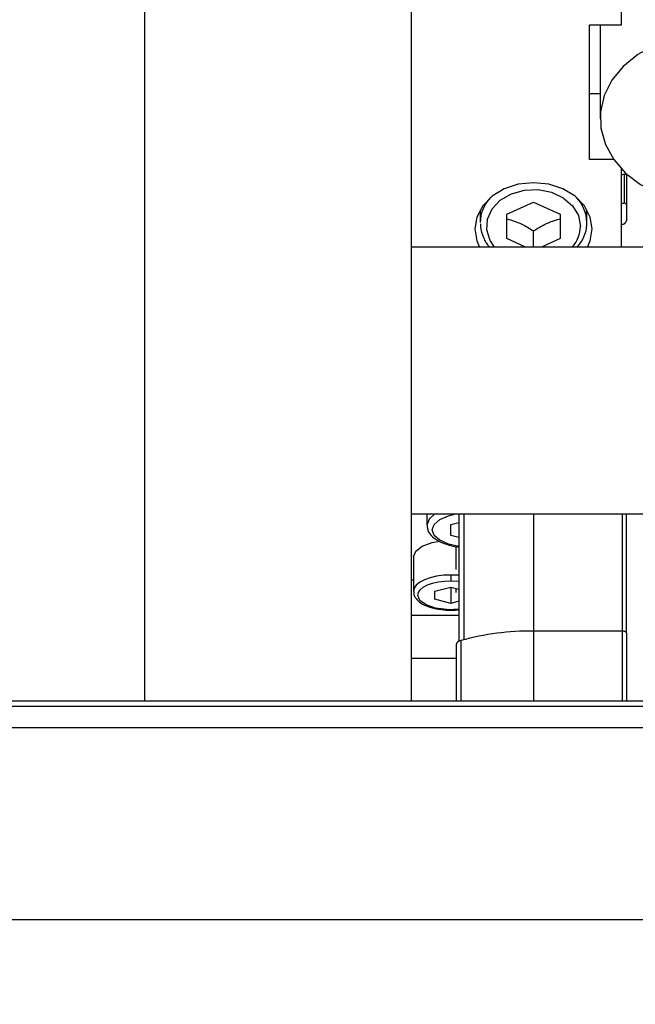
# Model space of a CAD drawing. Units: millimetres. Extents: x 20 to 410, y 10 to 287.
# Drawn here: x 211 to 213, y 231 to 235 of the extents above; entities that cross this region are included whole.
import ezdxf

# ---------------------------------------------------------------- set-up
doc = ezdxf.new("R2010")
doc.units = ezdxf.units.MM
doc.styles.add('SLDTEXTSTYLE2', font='TXT', dxfattribs={"width": 0.605})
doc.dimstyles.new('SLDDIMSTYLE0', dxfattribs={"dimtxt": 3.5, "dimasz": 3.302, "dimexe": 0, "dimexo": 0.0625, "dimgap": 0.875, "dimtad": 1, "dimdec": 3, "dimlfac": 25, "dimrnd": 1e-09, "dimzin": 12, "dimdsep": 46, "dimtxsty": 'SLDTEXTSTYLE2', "dimsah": 1, "dimcen": 0.09, "dimadec": 0, "dimazin": 3, "dimtfac": 1, "dimtdec": 3, "dimtofl": 0, "dimtmove": 0, "dimatfit": 3, "dimfxl": 1, "dimfrac": 2, "dimtolj": 1, "dimtzin": 12, "dimarcsym": 0})

# ---------------------------------------------------------------- blocks, each defined once
blk = doc.blocks.new('_D_2')
at = {"color": 7, "linetype": 'Continuous', "lineweight": 0}
for p, q in [((151.5279, 245.1904), (151.5279, 187.7295)), ((269.2479, 208.6704), (269.2479, 187.7295)), ((151.5279, 188.7295), (269.2479, 188.7295))]:
    blk.add_line(p, q, dxfattribs=at)
at = {"color": 7, "linetype": 'Continuous', "lineweight": 18}
for points in [[(151.5279, 188.7295), (154.8299, 188.2215), (154.8299, 189.2375)], [(269.2479, 188.7295), (265.9459, 189.2375), (265.9459, 188.2215)]]:
    blk.add_solid(points, dxfattribs=at)
at = {"color": 7, "linetype": 'Continuous', "lineweight": 18, "insert": (206.0031, 193.2413), "char_height": 3.5, "attachment_point": 1, "style": 'SLDTEXTSTYLE2'}
blk.add_mtext('2943', dxfattribs=at)

msp = doc.modelspace()

# ---------------------------------------------------------------- linework, layer by layer
at = {"color": 7, "linetype": 'Continuous', "lineweight": 25}
for p, q in [((210.97986, 249.470363), (210.97986, 232.350363)), ((211.97986, 232.350363), (211.97986, 236.195859)), ((212.76786, 234.882347), (212.76786, 235.418195)), ((212.64786, 234.882347), (212.76786, 234.882347)), ((212.64786, 234.378021), (212.64786, 234.882347)), ((212.64806, 234.873316), (212.64786, 234.873316)), ((212.68793, 234.882347), (212.68786, 234.876449)), ((212.68786, 234.876449), (212.68786, 234.531678)), ((212.64786, 234.633316), (212.64806, 234.633316)), ((212.68786, 234.624285), (212.64786, 234.624285)), ((212.738608, 234.378021), (212.64786, 234.378021)), ((212.76786, 234.050363), (212.76786, 234.342556)), ((212.789551, 234.321689), (212.77386, 234.321689)), ((212.78586, 234.321689), (212.78586, 234.208215)), ((212.33786, 234.173323), (212.43786, 234.218819)), ((212.43786, 234.218819), (212.53786, 234.173323)), ((212.76786, 234.21452), (212.77786, 234.21452)), ((212.78586, 234.208215), (212.78586, 234.148327)), ((212.23786, 234.190199), (212.23786, 234.142603)), ((212.240681, 234.16898), (212.23786, 234.142603)), ((212.33786, 234.082332), (212.33786, 234.173323)), ((212.53786, 234.173323), (212.53786, 234.082332)), ((212.63786, 234.142603), (212.63786, 234.190199)), ((212.76986, 234.135718), (212.76786, 234.135718)), ((212.43786, 234.050363), (212.43786, 234.110715)), ((212.408128, 234.050363), (212.33786, 234.082332)), ((212.53786, 234.082332), (212.467592, 234.050363)), ((213.56786, 234.050363), (211.97986, 234.050363)), ((211.97986, 233.050363), (213.56786, 233.050363)), ((212.03786, 233.050363), (212.03786, 233.008254)), ((212.15786, 233.050363), (212.15786, 232.572751)), ((212.78586, 232.604394), (212.78586, 233.050363)), ((212.12786, 233.010525), (212.15786, 233.018118)), ((212.12786, 232.97003), (212.12786, 233.010525)), ((212.15786, 232.962437), (212.12786, 232.97003)), ((212.14786, 232.842366), (212.14786, 232.928008)), ((211.98786, 232.889479), (211.98786, 232.760053)), ((211.98786, 232.801805), (211.97986, 232.801805)), ((212.12786, 232.821425), (212.12786, 232.80003)), ((212.06786, 232.760858), (212.12786, 232.776043)), ((212.12786, 232.776043), (212.15786, 232.76845)), ((212.12786, 232.776043), (212.12786, 232.715301)), ((212.14786, 232.756314), (212.14786, 232.770981)), ((212.06786, 232.730486), (212.06786, 232.760858)), ((212.12786, 232.715301), (212.06786, 232.730486)), ((212.15786, 232.722894), (212.12786, 232.715301)), ((211.97986, 232.670363), (212.15786, 232.670363)), ((212.76986, 232.611408), (212.43786, 232.611408)), ((212.78586, 232.604394), (212.78586, 232.350363)), ((212.14786, 232.561153), (212.14786, 232.350363)), ((211.97986, 232.510363), (212.14786, 232.510363)), ((200.28786, 232.330363), (230.68786, 232.330363)), ((200.30786, 232.350363), (230.66786, 232.350363)), ((200.30786, 232.250363), (230.66786, 232.250363)), ((200.30786, 231.530363), (230.66786, 231.530363))]:
    msp.add_line(p, q, dxfattribs=at)
at = {"color": 8, "linetype": 'Continuous', "lineweight": 25}
for p, q in [((212.77786, 234.321689), (212.77786, 234.21452)), ((212.176807, 233.050363), (212.176807, 232.578856)), ((212.43786, 233.050363), (212.43786, 232.611408)), ((212.76986, 233.050363), (212.76986, 232.611408)), ((212.12786, 232.80003), (212.15786, 232.798415)), ((212.43786, 232.611408), (212.43786, 232.350363)), ((212.76986, 232.611408), (212.76986, 232.350363)), ((212.16593, 232.575818), (212.16593, 232.350363))]:
    msp.add_line(p, q, dxfattribs=at)
at = {"color": 7, "linetype": 'Continuous', "lineweight": 25, "flags": 128}
for points in [[(213.041694, 234.844776), (212.965067, 234.831663), (212.893158, 234.807021), (212.828732, 234.771798), (212.774263, 234.727348), (212.731847, 234.675378), (212.703111, 234.617886), (212.689161, 234.557081), (212.690533, 234.495299), (212.707174, 234.434916), (212.738445, 234.378251), (212.783143, 234.327482), (212.839551, 234.284561), (212.905502, 234.251136), (212.978461, 234.228492), (213.055624, 234.217499), (213.134026, 234.21858)], [(212.77386, 234.321689), (212.770739, 234.321447), (212.76786, 234.320769)], [(212.43786, 234.291339), (212.38092, 234.285432), (212.32786, 234.268113), (212.282297, 234.240563), (212.247334, 234.204658), (212.225356, 234.162846), (212.21786, 234.117977), (212.225356, 234.073107), (212.235282, 234.050363)], [(212.640438, 234.050363), (212.650364, 234.073107), (212.65786, 234.117977), (212.650364, 234.162846), (212.628386, 234.204658), (212.593424, 234.240563), (212.54786, 234.268113), (212.4948, 234.285432), (212.43786, 234.291339)], [(211.98786, 232.889479), (211.996303, 232.910469), (212.020614, 232.928928), (212.05786, 232.942629), (212.086773, 232.948148)], [(212.12786, 232.821425), (212.100547, 232.820245), (212.074284, 232.816753), (212.05008, 232.811082), (212.028865, 232.803449), (212.011454, 232.794149), (211.998517, 232.783539), (211.99055, 232.772026), (211.98786, 232.760053)], [(212.00386, 232.745672), (212.006243, 232.756277), (212.013299, 232.766474), (212.024758, 232.775872), (212.040179, 232.784109), (212.058969, 232.790869), (212.080407, 232.795892), (212.103669, 232.798985), (212.12786, 232.80003)], [(212.119959, 232.691424), (212.112914, 232.69171), (212.070234, 232.69754), (212.035045, 232.709626), (212.011918, 232.726396), (212.00386, 232.745672)], [(212.15786, 232.688769), (212.155284, 232.690192), (212.153877, 232.691118)], [(212.78586, 232.604394), (212.785553, 232.605762), (212.784642, 232.607078), (212.783164, 232.608291), (212.781174, 232.609353), (212.778749, 232.610226), (212.775983, 232.610874), (212.772982, 232.611273), (212.76986, 232.611408)]]:
    msp.add_lwpolyline(points, dxfattribs=at)
at = {"color": 8, "linetype": 'Continuous', "lineweight": 25, "flags": 128}
for points in [[(212.291873, 234.050363), (212.275257, 234.074753), (212.262708, 234.114234), (212.265242, 234.154885), (212.282642, 234.193206), (212.313409, 234.225896), (212.354894, 234.250141), (212.403524, 234.263853), (212.455111, 234.26585), (212.505212, 234.25596), (212.549513, 234.235036), (212.584199, 234.20488), (212.606282, 234.168087), (212.61386, 234.127828), (212.61386, 234.127828)], [(212.0676, 233.050363), (212.04618, 233.031283), (212.03786, 233.008254)], [(212.15786, 232.928283), (212.119692, 232.93708), (212.086508, 232.951628), (212.065202, 232.969958), (212.05786, 232.990278), (212.065202, 233.010597), (212.086508, 233.028928), (212.119692, 233.043475), (212.146923, 233.050363)], [(212.15786, 232.819999), (212.155173, 232.820245), (212.12786, 232.821425)], [(212.15786, 232.692929), (212.157535, 232.692893), (212.119959, 232.691424)]]:
    msp.add_lwpolyline(points, dxfattribs=at)
at = {"color": 8, "linetype": 'Continuous', "lineweight": 25}
for centre, radius, start, end in [((212.380635, 234.136862), 0.143592, 136.230261, 167.075326), ((212.498226, 234.139248), 0.139675, 1.376548, 43.954342), ((212.49268, 234.130231), 0.121204, 318.779753, 358.863887)]:
    msp.add_arc(centre, radius, start, end, dxfattribs=at)
at = {"color": 7, "linetype": 'Continuous', "lineweight": 25}
for centre, radius, start, end in [((212.778618, 234.207253), 0.007306, 7.566854, 95.956166), ((212.771376, 234.150251), 0.014611, 264.043834, 352.433146), ((212.430539, 231.610693), 1.000741, 89.580814, 105.332031), ((212.167718, 232.55515), 0.020746, 94.943322, 163.178197)]:
    msp.add_arc(centre, radius, start, end, dxfattribs=at)
for points, knots in [([(212.629898, 234.098344), (212.630381, 234.099291), (212.637352, 234.112953), (212.638421, 234.142314), (212.637124, 234.17245), (212.629864, 234.186811), (212.628955, 234.188609)], [0, 0, 0, 0, 0.03385624, 0.48813344, 0.93590396, 1, 1, 1, 1]), ([(212.23925, 234.13776), (212.239, 234.133884), (212.237871, 234.116319), (212.249549, 234.086261), (212.262001, 234.060411), (212.27292, 234.050405), (212.272966, 234.050363)], [0, 0, 0, 0, 0.12383247, 0.561125, 0.99813304, 1, 1, 1, 1]), ([(212.33786, 234.156211), (212.356412, 234.150705), (212.38987, 234.140773), (212.423069, 234.11998), (212.43786, 234.110715)], [0, 0, 0, 0, 0.5544654, 1, 1, 1, 1]), ([(212.43786, 234.110715), (212.456412, 234.122089), (212.48987, 234.142603), (212.523069, 234.152017), (212.53786, 234.156211)], [0, 0, 0, 0, 0.5544654, 1, 1, 1, 1]), ([(212.600924, 234.050363), (212.604794, 234.054257), (212.6186, 234.068148), (212.625169, 234.085707), (212.629898, 234.098344)], [0, 0, 0, 0, 0.28029521, 1, 1, 1, 1]), ([(212.039528, 233.006425), (212.03963, 233.000998), (212.039888, 232.987338), (212.054052, 232.968357), (212.077022, 232.950257), (212.110696, 232.936134), (212.139342, 232.927923), (212.156248, 232.926468), (212.15786, 232.92633)], [0, 0, 0, 0, 0.1249593, 0.31455166, 0.51827594, 0.74567513, 0.97574944, 1, 1, 1, 1]), ([(211.989349, 232.758145), (211.989238, 232.754659), (211.988891, 232.743735), (212.000787, 232.727504), (212.02175, 232.711409), (212.052906, 232.698787), (212.090015, 232.691143), (212.123076, 232.689543), (212.144178, 232.689599), (212.152566, 232.690923), (212.154103, 232.691165)], [0, 0, 0, 0, 0.07000338, 0.21936898, 0.37751101, 0.55565948, 0.73535547, 0.88695253, 0.97929228, 1, 1, 1, 1])]:
    msp.add_open_spline(points, degree=3, knots=knots, dxfattribs=at)

# ---------------------------------------------------------------- dimensions: what is measured, and where the dimension line sits
at = {"color": 7, "linetype": 'Continuous', "lineweight": 18}
dim = msp.add_linear_dim(base=(269.24786, 188.729526), p1=(151.52786, 245.190363), p2=(269.24786, 208.670363), dimstyle='SLDDIMSTYLE0', dxfattribs=at)
dim.commit()
dim.dimension.update_dxf_attribs({"geometry": '_D_2', "text_midpoint": (210.38786, 188.729526), "dimtype": 160})

doc.saveas('drawing.dxf')
